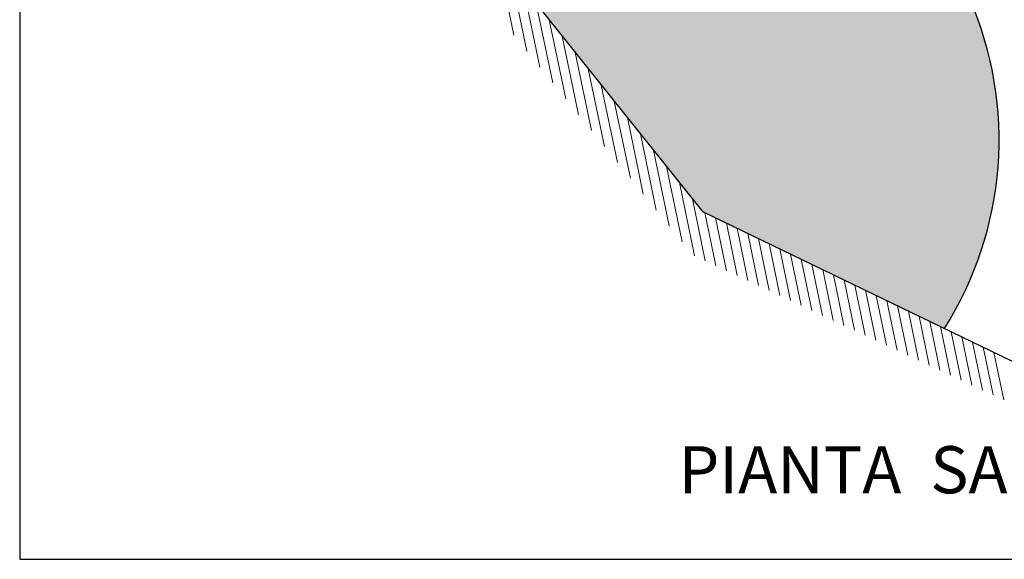
# Model space of a CAD drawing. Extents: x 890 to 1042, y -263 to -204.
# Drawn here: x 1002 to 1021, y -234 to -224 of the extents above; entities that cross this region are included whole.
import ezdxf

# ---------------------------------------------------------------- set-up
doc = ezdxf.new("R2010")
doc.units = 0
doc.header["$MEASUREMENT"] = 0
for name, color, linetype in [('001', 7, 'Continuous'), ('51', 7, 'Continuous'), ('AIUOLE', 7, 'Continuous'), ('ARREDO', 7, 'Continuous'), ('CLASSIFICAZIONE_POSTI', 7, 'Continuous')]:
    doc.layers.add(name, color=color, linetype=linetype)
doc.styles.add('GENERATED_STYLE_2', font='txt')

msp = doc.modelspace()

# ---------------------------------------------------------------- hatches: boundary and pattern name
at = {"layer": 'AIUOLE', "linetype": 'Continuous', "lineweight": 0, "true_color": 0x3e5228}
msp.add_hatch(color=69, dxfattribs=at).paths.add_polyline_path([(1011.163, -217.81, -0.553332), (1009.643, -214.904), (1007.098, -214.336), (1006.892, -216.663), (1015.42, -227.321), (1020.042, -229.558, 0.248235), (1020.526, -223.265, 0.105482), (1016.153, -219.048, 0.143845)], flags=0)

# ---------------------------------------------------------------- linework, layer by layer
at = {"linetype": 'Continuous'}
for p, q in [((1002.383, -203.882), (1002.383, -233.966)), ((1002.383, -233.966), (1042.179, -233.966))]:
    msp.add_line(p, q, dxfattribs=at)
at = {"linetype": 'Continuous', "flags": 128}
msp.add_lwpolyline([(1020.042, -229.558, 0.248235), (1020.526, -223.265)], format="xyb", dxfattribs=at)
at = {"layer": '001', "color": 253, "linetype": 'Continuous', "lineweight": 18, "true_color": 0xaaaaaa}
for p, q in [((1011.821, -223.959), (1011.502, -222.424)), ((1012.068, -224.262), (1011.75, -222.735)), ((1012.315, -224.566), (1011.999, -223.046)), ((1012.562, -224.869), (1012.247, -223.356)), ((1012.809, -225.173), (1012.496, -223.667)), ((1013.056, -225.476), (1012.744, -223.977)), ((1013.303, -225.779), (1012.993, -224.288)), ((1013.55, -226.083), (1013.241, -224.599)), ((1013.797, -226.386), (1013.49, -224.909)), ((1014.044, -226.69), (1013.738, -225.22)), ((1014.291, -226.993), (1013.987, -225.531)), ((1014.538, -227.296), (1014.235, -225.841)), ((1014.785, -227.6), (1014.484, -226.152)), ((1015.032, -227.903), (1014.733, -226.463)), ((1015.272, -228.169), (1014.981, -226.773)), ((1015.475, -228.264), (1015.23, -227.084)), ((1015.679, -228.359), (1015.468, -227.345)), ((1015.883, -228.454), (1015.672, -227.444)), ((1016.086, -228.549), (1015.877, -227.543)), ((1016.29, -228.644), (1016.081, -227.641)), ((1016.493, -228.739), (1016.286, -227.74)), ((1016.697, -228.834), (1016.49, -227.839)), ((1016.901, -228.929), (1016.695, -227.938)), ((1017.104, -229.024), (1016.899, -228.037)), ((1017.308, -229.119), (1017.104, -228.136)), ((1017.512, -229.214), (1017.308, -228.235)), ((1017.715, -229.309), (1017.512, -228.334)), ((1017.919, -229.403), (1017.717, -228.433)), ((1018.123, -229.498), (1017.921, -228.532)), ((1018.326, -229.593), (1018.126, -228.631)), ((1018.53, -229.688), (1018.33, -228.73)), ((1018.733, -229.783), (1018.535, -228.829)), ((1018.937, -229.878), (1018.739, -228.928)), ((1019.141, -229.973), (1018.944, -229.027)), ((1019.344, -230.068), (1019.148, -229.126)), ((1019.548, -230.163), (1019.353, -229.225)), ((1019.752, -230.258), (1019.557, -229.324)), ((1019.955, -230.353), (1019.762, -229.423)), ((1020.159, -230.448), (1019.966, -229.522)), ((1020.363, -230.543), (1020.17, -229.621)), ((1020.566, -230.638), (1020.375, -229.72)), ((1020.77, -230.733), (1020.579, -229.819)), ((1020.973, -230.828), (1020.784, -229.917)), ((1021.177, -230.923), (1020.988, -230.016))]:
    msp.add_line(p, q, dxfattribs=at)
at = {"layer": '51', "linetype": 'Continuous', "flags": 128}
msp.add_lwpolyline([(1015.42, -227.321), (1021.508, -230.268)], dxfattribs=at)
at = {"layer": 'ARREDO', "linetype": 'Continuous', "flags": 128}
msp.add_lwpolyline([(1006.892, -216.663), (1015.42, -227.321)], dxfattribs=at)

# ---------------------------------------------------------------- texts
at = {"layer": 'CLASSIFICAZIONE_POSTI', "color": 86, "linetype": 'Continuous', "lineweight": 18, "insert": (1014.966, -232.987), "char_height": 0.9, "attachment_point": 7, "style": 'GENERATED_STYLE_2'}
msp.add_mtext('{PIANTA  SALA DEI CAVALIERI}', dxfattribs=at)

doc.saveas('drawing.dxf')
